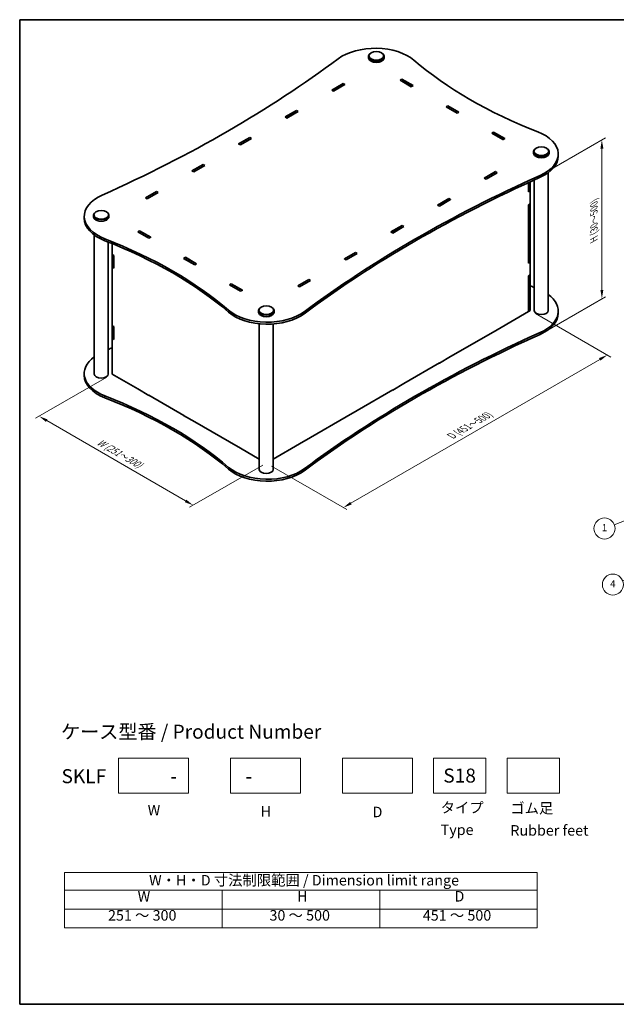
# Model space of a CAD drawing. Units: millimetres. Extents: x 14 to 8656, y 8 to 1834.
# Drawn here: x 14 to 185, y 8 to 289 of the extents above; entities that cross this region are included whole.
import ezdxf

# ---------------------------------------------------------------- set-up
doc = ezdxf.new("R2010")
doc.units = ezdxf.units.MM
doc.layers.get('Defpoints').update_dxf_attribs({"lineweight": 25})
for name, color, linetype, lineweight in [('Border (ISO)', 7, 'Continuous', 35), ('Dimension (ISO)', 7, 'Continuous', 18), ('Sketch Geometry (ISO)', 7, 'Continuous', 18), ('Symbol (ISO)', 7, 'Continuous', 18), ('Symbol (TK)', 100, 'Continuous', 18), ('Visible (ISO)', 7, 'Continuous', 35), ('Visible Narrow (ISO)', 7, 'Continuous', 25)]:
    doc.layers.add(name, color=color, linetype=linetype, lineweight=lineweight)
doc.styles.add('Note Text (TK)', font='txt')
doc.styles.add('Note Text (TK2)', font='txt')
doc.styles.add('Note Text (TK3)', font='txt')
doc.dimstyles.new('Default - Method 1b (TK)', dxfattribs={"dimtxt": 2.5, "dimasz": 2.5, "dimexe": 1, "dimexo": 1.5, "dimgap": 1, "dimtad": 1, "dimtoh": 1, "dimrnd": 1e-08, "dimdsep": 46, "dimtxsty": 'Note Text (TK)', "dimcen": 0.09, "dimdle": 5, "dimclrd": 100, "dimclre": 100, "dimclrt": 7, "dimadec": 1, "dimazin": 1, "dimtfac": 1, "dimtmove": 0, "dimatfit": 3, "dimfxl": 1, "dimtolj": 1, "dimlwd": -1, "dimlwe": -1, "dimarcsym": 0})

# ---------------------------------------------------------------- blocks, each defined once
blk = doc.blocks.new('図面枠 tk図枠')
at = {"layer": 'Border (ISO)'}
for p, q in [((14.5, 289), (405.5, 289)), ((14.5, 289), (14.5, 8)), ((405.5, 289), (405.5, 8)), ((14.5, 8), (405.5, 8))]:
    blk.add_line(p, q, dxfattribs=at)
blk = doc.blocks.new('テーブル1')
at = {"layer": 'Symbol (ISO)'}
for p, q in [((27.33, 45.62), (162.33, 45.62)), ((27.33, 45.62), (27.33, 40.59)), ((162.33, 45.62), (162.33, 40.59)), ((27.33, 40.59), (162.33, 40.59)), ((27.33, 40.59), (27.33, 35.19)), ((72.33, 40.59), (72.33, 35.19)), ((117.33, 40.59), (117.33, 35.19)), ((162.33, 40.59), (162.33, 35.19)), ((27.33, 35.19), (162.33, 35.19)), ((27.33, 35.19), (27.33, 29.79)), ((72.33, 35.19), (72.33, 29.79)), ((117.33, 35.19), (117.33, 29.79)), ((162.33, 35.19), (162.33, 29.79)), ((27.33, 29.79), (162.33, 29.79))]:
    blk.add_line(p, q, dxfattribs=at)
at = {"layer": 'Symbol (ISO)', "color": 7, "char_height": 3, "attachment_point": 7, "style": 'Note Text (TK3)'}
for s, insert in [('W・H・D 寸法制限範囲 / Dimension limit range', (51.46, 40.97)), ('W', (48.2, 36.37)), ('H', (93.74, 36.39)), ('D', (138.7, 36.39)), ('251 ～ 300', (39.73, 30.95)), ('30 ～ 500', (85.85, 30.95)), ('451 ～ 500', (129.65, 30.95))]:
    blk.add_mtext(s, dxfattribs=dict(at, insert=insert))
blk = doc.blocks.new('バルーン2')
at = {"layer": 'Symbol (TK)', "color": 100}
for p, q in [((235.75, 164.58), (184.35, 144.86)), ((238.08, 165.47), (235.57, 165.04)), ((235.75, 164.58), (238.08, 165.47)), ((235.93, 164.11), (238.08, 165.47))]:
    blk.add_line(p, q, dxfattribs=at)
at = {"layer": 'Symbol (TK)'}
blk.add_circle((181.55, 143.79), 3, dxfattribs=at)
at = {"layer": 'Symbol (TK)', "color": 7, "insert": (181.55, 143.77), "char_height": 2, "attachment_point": 5, "style": 'Note Text (TK2)'}
blk.add_mtext('1', dxfattribs=at)
blk = doc.blocks.new('バルーン3')
at = {"layer": 'Symbol (TK)', "color": 100}
for p, q in [((196.77, 132.92), (186.72, 128.9)), ((199.09, 133.85), (196.59, 133.39)), ((196.77, 132.92), (199.09, 133.85)), ((196.96, 132.46), (199.09, 133.85))]:
    blk.add_line(p, q, dxfattribs=at)
at = {"layer": 'Symbol (TK)'}
blk.add_circle((183.94, 127.79), 3, dxfattribs=at)
at = {"layer": 'Symbol (TK)', "color": 7, "insert": (183.94, 127.77), "char_height": 2, "attachment_point": 5, "style": 'Note Text (TK2)'}
blk.add_mtext('4', dxfattribs=at)
blk = doc.blocks.new('*D16')
at = {"layer": 'Defpoints', "color": 0}
for p in [(40.94, 187.87), (85.42, 162.75), (64.05, 150.42)]:
    blk.add_point(p, dxfattribs=at)
at = {"layer": 'Dimension (ISO)', "color": 100}
for p, q in [((39.44, 187.01), (19.06, 175.24)), ((22.22, 174.57), (61.89, 151.67)), ((83.92, 161.89), (63.05, 149.84))]:
    blk.add_line(p, q, dxfattribs=at)
for points in [[(22.43, 174.93), (22.01, 174.21), (20.06, 175.82)], [(62.1, 152.03), (61.68, 151.3), (64.05, 150.42)]]:
    blk.add_solid(points, dxfattribs=at)
at = {"layer": 'Dimension (ISO)', "color": 7, "insert": (36.4, 168.99), "char_height": 2.5, "attachment_point": 4, "rotation": 330, "style": 'Note Text (TK)'}
blk.add_mtext('\\A1;{\\Q30.000;\\W0.816;\\H0.816x; \\fＭＳ Ｐゴシック|b0|i0;W (251～300)}', dxfattribs=at)
blk = doc.blocks.new('*D17')
at = {"layer": 'Defpoints', "color": 0}
for p in [(160.36, 206.02), (182.37, 193.31), (84.93, 162.47)]:
    blk.add_point(p, dxfattribs=at)
at = {"layer": 'Dimension (ISO)', "color": 100}
for p, q in [((161.86, 205.15), (183.37, 192.73)), ((109.11, 151.01), (180.2, 192.06)), ((86.43, 161.6), (107.94, 149.19))]:
    blk.add_line(p, q, dxfattribs=at)
for points in [[(179.99, 192.42), (180.41, 191.7), (182.37, 193.31)], [(108.9, 151.37), (109.31, 150.65), (106.94, 149.76)]]:
    blk.add_solid(points, dxfattribs=at)
at = {"layer": 'Dimension (ISO)', "color": 7, "insert": (137.35, 169.93), "char_height": 2.5, "attachment_point": 4, "rotation": 30, "style": 'Note Text (TK)'}
blk.add_mtext('\\A1;{\\Q-30.000;\\W0.816;\\H0.816x; \\fＭＳ Ｐゴシック|b0|i0;D (451～500)}', dxfattribs=at)
blk = doc.blocks.new('*D18')
at = {"layer": 'Defpoints', "color": 0}
for p in [(163.18, 244.56), (180.8, 209.37), (163.18, 199.2)]:
    blk.add_point(p, dxfattribs=at)
at = {"layer": 'Dimension (ISO)', "color": 100}
for p, q in [((164.68, 245.42), (181.8, 255.31)), ((180.8, 252.23), (180.8, 211.87)), ((164.68, 200.06), (181.8, 209.95))]:
    blk.add_line(p, q, dxfattribs=at)
for points in [[(180.39, 252.23), (181.22, 252.23), (180.8, 254.73)], [(180.39, 211.87), (181.22, 211.87), (180.8, 209.37)]]:
    blk.add_solid(points, dxfattribs=at)
at = {"layer": 'Dimension (ISO)', "color": 7, "insert": (178.54, 225.54), "char_height": 2.5, "attachment_point": 4, "rotation": 90, "style": 'Note Text (TK)'}
blk.add_mtext('\\A1;{\\Q-30.000;\\W0.816;\\H0.816x; \\fＭＳ Ｐゴシック|b0|i0;H (30～500)}', dxfattribs=at)

msp = doc.modelspace()

# ---------------------------------------------------------------- linework, layer by layer
at = {"layer": 'Sketch Geometry (ISO)'}
for p, q in [((42.7015, 78.2756), (62.7015, 78.2756)), ((42.7015, 68.2756), (42.7015, 78.2756)), ((62.7015, 78.2756), (62.7015, 68.2756)), ((74.7015, 78.2756), (94.7015, 78.2756)), ((74.7015, 68.2756), (74.7015, 78.2756)), ((94.7015, 78.2756), (94.7015, 68.2756)), ((106.7015, 78.2756), (126.7015, 78.2756)), ((106.7015, 68.2756), (106.7015, 78.2756)), ((126.7015, 78.2756), (126.7015, 68.2756)), ((132.7015, 68.2756), (132.7015, 78.2756)), ((132.7015, 78.2756), (147.7015, 78.2756)), ((147.7015, 78.2756), (147.7015, 68.2756)), ((153.7015, 68.2756), (153.7015, 78.2756)), ((153.7015, 78.2756), (168.7015, 78.2756)), ((168.7015, 78.2756), (168.7015, 68.2756)), ((62.7015, 68.2756), (42.7015, 68.2756)), ((94.7015, 68.2756), (74.7015, 68.2756)), ((126.7015, 68.2756), (106.7015, 68.2756)), ((147.7015, 68.2756), (132.7015, 68.2756)), ((168.7015, 68.2756), (153.7015, 68.2756))]:
    msp.add_line(p, q, dxfattribs=at)
at = {"layer": 'Visible (ISO)'}
for p, q in [((114.1376, 278.5848), (114.1376, 278.1312)), ((114.867, 279.5374), (114.7885, 279.492)), ((117.8526, 279.5374), (117.9312, 279.492)), ((118.582, 278.5848), (118.582, 278.1312)), ((114.867, 277.1786), (114.7885, 277.224)), ((117.8526, 277.1786), (117.9312, 277.224)), ((103.6743, 268.9202), (106.8642, 270.7619)), ((106.8563, 270.7301), (103.7136, 268.9157)), ((107.367, 270.4716), (104.1772, 268.6299)), ((107.3277, 270.458), (104.185, 268.6435)), ((107.3277, 270.458), (106.8563, 270.7301)), ((106.8642, 270.7619), (106.8642, 270.7256)), ((106.8642, 270.7619), (107.367, 270.4716)), ((107.3277, 270.4489), (107.3277, 270.458)), ((123.1821, 271.7247), (123.6849, 272.0151)), ((126.3719, 269.8831), (123.1821, 271.7247)), ((123.6928, 271.9833), (123.2214, 271.7111)), ((123.2214, 271.7111), (126.3641, 269.8967)), ((123.2214, 271.7021), (123.2214, 271.7111)), ((123.6849, 272.0151), (123.6849, 271.9788)), ((123.6849, 272.0151), (126.8748, 270.1734)), ((123.6928, 271.9833), (126.8355, 270.1689)), ((126.8355, 270.1689), (126.3641, 269.8967)), ((126.3641, 269.8967), (126.3641, 269.8876)), ((126.8748, 270.1734), (126.3719, 269.8831)), ((126.8355, 270.1689), (126.8355, 270.1507)), ((104.1772, 268.6299), (103.6743, 268.9202)), ((104.185, 268.6435), (103.7136, 268.9157)), ((103.7136, 268.9157), (103.7136, 268.8976)), ((104.185, 268.6435), (104.185, 268.6345)), ((136.2767, 264.1646), (136.7795, 264.4549)), ((139.4665, 262.3229), (136.2767, 264.1646)), ((136.7873, 264.4231), (136.3159, 264.151)), ((136.3159, 264.151), (139.4586, 262.3365)), ((136.3159, 264.1419), (136.3159, 264.151)), ((136.7795, 264.4186), (136.7795, 264.4549)), ((136.7795, 264.4549), (139.9693, 262.6132)), ((139.93, 262.6087), (136.7873, 264.4231)), ((90.3556, 261.2306), (93.5454, 263.0723)), ((93.5376, 263.0405), (90.3949, 261.2261)), ((94.0482, 262.782), (90.8584, 260.9403)), ((94.009, 262.7684), (90.8663, 260.9539)), ((94.009, 262.7684), (93.5376, 263.0405)), ((93.5454, 263.0723), (93.5454, 263.036)), ((93.5454, 263.0723), (94.0482, 262.782)), ((94.009, 262.7593), (94.009, 262.7684)), ((139.93, 262.6087), (139.4586, 262.3365)), ((139.4586, 262.3365), (139.4586, 262.3275)), ((139.9693, 262.6132), (139.4665, 262.3229)), ((139.93, 262.5906), (139.93, 262.6087)), ((90.8584, 260.9403), (90.3556, 261.2306)), ((90.3949, 261.2261), (90.3949, 261.208)), ((90.8663, 260.9539), (90.3949, 261.2261)), ((90.8663, 260.9539), (90.8663, 260.9449)), ((149.3712, 256.6044), (149.8741, 256.8947)), ((152.5611, 254.7628), (149.3712, 256.6044)), ((149.8819, 256.863), (149.4105, 256.5908)), ((149.4105, 256.5908), (152.5532, 254.7764)), ((149.4105, 256.5818), (149.4105, 256.5908)), ((149.8741, 256.8947), (149.8741, 256.8585)), ((149.8741, 256.8947), (153.0639, 255.0531)), ((149.8819, 256.863), (153.0246, 255.0486)), ((77.0368, 253.5411), (80.2267, 255.3827)), ((77.5397, 253.2508), (77.0368, 253.5411)), ((80.2188, 255.351), (77.0761, 253.5365)), ((77.5475, 253.2644), (77.0761, 253.5365)), ((77.0761, 253.5365), (77.0761, 253.5184)), ((80.7295, 255.0924), (77.5397, 253.2508)), ((80.6902, 255.0788), (77.5475, 253.2644)), ((77.5475, 253.2644), (77.5475, 253.2553)), ((80.6902, 255.0788), (80.2188, 255.351)), ((80.2267, 255.3464), (80.2267, 255.3827)), ((80.2267, 255.3827), (80.7295, 255.0924)), ((80.6902, 255.0697), (80.6902, 255.0788)), ((153.0246, 255.0486), (152.5532, 254.7764)), ((152.5532, 254.7764), (152.5532, 254.7673)), ((153.0639, 255.0531), (152.5611, 254.7628)), ((153.0246, 255.0486), (153.0246, 255.0304)), ((161.278, 251.3683), (161.278, 250.9147)), ((162.0075, 252.3209), (161.9289, 252.2755)), ((164.9931, 252.3209), (165.0716, 252.2755)), ((165.7225, 251.3683), (165.7225, 250.9147)), ((168.3483, 250.0982), (168.3483, 250.6425)), ((63.7181, 245.8515), (66.9079, 247.6931)), ((66.9001, 247.6614), (63.7574, 245.8469)), ((67.4107, 247.4028), (64.2209, 245.5612)), ((67.3715, 247.3892), (64.2288, 245.5748)), ((67.3715, 247.3892), (66.9001, 247.6614)), ((66.9079, 247.6931), (66.9079, 247.6568)), ((66.9079, 247.6931), (67.4107, 247.4028)), ((67.3715, 247.3801), (67.3715, 247.3892)), ((162.0075, 249.9621), (161.9289, 250.0074)), ((164.9931, 249.9621), (165.0716, 250.0074)), ((64.2209, 245.5612), (63.7181, 245.8515)), ((63.7574, 245.8469), (63.7574, 245.8288)), ((64.2288, 245.5748), (63.7574, 245.8469)), ((64.2288, 245.5748), (64.2288, 245.5657)), ((147.2007, 243.7903), (150.3905, 245.6319)), ((150.3827, 245.6002), (147.24, 243.7857)), ((150.8933, 245.3416), (147.7035, 243.5)), ((150.8541, 245.328), (147.7114, 243.5136)), ((150.8541, 245.328), (150.3827, 245.6002)), ((150.3905, 245.6319), (150.3905, 245.5956)), ((150.3905, 245.6319), (150.8933, 245.3416)), ((150.8541, 245.3189), (150.8541, 245.328)), ((165.5003, 206.0074), (165.5003, 245.3429)), ((147.7035, 243.5), (147.2007, 243.7903)), ((147.7114, 243.5136), (147.24, 243.7857)), ((147.24, 243.7857), (147.24, 243.7676)), ((147.7114, 243.5136), (147.7114, 243.5045)), ((159.8705, 239.833), (159.8705, 242.5141)), ((159.8862, 239.8602), (159.8862, 242.5213)), ((160.3576, 242.7368), (160.3576, 240.1324)), ((161.5003, 206.0074), (161.5003, 243.2562)), ((50.3993, 238.1619), (53.5892, 240.0036)), ((53.5813, 239.9718), (50.4386, 238.1574)), ((54.092, 239.7132), (50.9022, 237.8716)), ((54.0527, 239.6996), (50.91, 237.8852)), ((54.0527, 239.6996), (53.5813, 239.9718)), ((53.5892, 240.0036), (53.5892, 239.9673)), ((53.5892, 240.0036), (54.092, 239.7132)), ((54.0527, 239.6906), (54.0527, 239.6996)), ((160.3419, 240.1052), (159.8705, 239.833)), ((159.8705, 239.8693), (159.8862, 239.8602)), ((159.8862, 239.8602), (160.3576, 240.1324)), ((160.3419, 240.1052), (160.3261, 240.1142)), ((160.3419, 236.4763), (160.3419, 240.1052)), ((50.9022, 237.8716), (50.3993, 238.1619)), ((50.4386, 238.1574), (50.4386, 238.1392)), ((50.91, 237.8852), (50.4386, 238.1574)), ((50.91, 237.8852), (50.91, 237.8761)), ((133.8819, 236.1007), (137.0718, 237.9424)), ((134.3848, 235.8104), (133.8819, 236.1007)), ((137.0639, 237.9106), (133.9212, 236.0962)), ((133.9212, 236.0962), (133.9212, 236.078)), ((134.3926, 235.824), (133.9212, 236.0962)), ((137.5746, 237.652), (134.3848, 235.8104)), ((137.5353, 237.6384), (134.3926, 235.824)), ((137.5353, 237.6384), (137.0639, 237.9106)), ((137.0718, 237.9424), (137.0718, 237.9061)), ((137.0718, 237.9424), (137.5746, 237.652)), ((137.5353, 237.6294), (137.5353, 237.6384)), ((159.8705, 236.2041), (160.3419, 236.4763)), ((159.8862, 236.195), (159.8705, 236.2041)), ((159.8705, 219.5204), (159.8705, 236.2041)), ((160.3576, 236.4672), (159.8862, 236.195)), ((159.8862, 219.5476), (159.8862, 236.195)), ((160.3419, 236.4763), (160.3576, 236.4672)), ((160.3576, 236.4672), (160.3576, 219.8198)), ((36.2996, 234.1765), (36.2211, 234.1311)), ((39.2852, 234.1765), (39.3637, 234.1311)), ((134.3926, 235.824), (134.3926, 235.8149)), ((32.9443, 232.3167), (32.9443, 232.861)), ((35.5702, 233.2239), (35.5702, 232.7703)), ((36.2996, 231.8177), (36.2211, 231.8631)), ((39.2852, 231.8177), (39.3637, 231.8631)), ((40.0146, 233.2239), (40.0146, 232.7703)), ((48.2288, 228.4504), (48.7316, 228.7407)), ((51.4186, 226.6088), (48.2288, 228.4504)), ((48.7395, 228.709), (48.2681, 228.4368)), ((48.2681, 228.4368), (51.4108, 226.6224)), ((48.2681, 228.4277), (48.2681, 228.4368)), ((48.7316, 228.7407), (51.9214, 226.8991)), ((48.7316, 228.7407), (48.7316, 228.7044)), ((48.7395, 228.709), (51.8822, 226.8945)), ((120.5632, 228.4111), (123.753, 230.2528)), ((121.066, 228.1208), (120.5632, 228.4111)), ((123.7452, 230.221), (120.6025, 228.4066)), ((121.0739, 228.1344), (120.6025, 228.4066)), ((120.6025, 228.4066), (120.6025, 228.3884)), ((124.2558, 229.9625), (121.066, 228.1208)), ((124.2166, 229.9488), (121.0739, 228.1344)), ((121.0739, 228.1344), (121.0739, 228.1253)), ((124.2166, 229.9488), (123.7452, 230.221)), ((123.753, 230.2165), (123.753, 230.2528)), ((123.753, 230.2528), (124.2558, 229.9625)), ((124.2166, 229.9398), (124.2166, 229.9488)), ((35.7924, 187.863), (35.7924, 227.5615)), ((39.7924, 187.863), (39.7924, 225.554)), ((40.9351, 221.988), (40.9351, 225.0961)), ((51.8822, 226.8945), (51.4108, 226.6224)), ((51.4108, 226.6224), (51.4108, 226.6133)), ((51.9214, 226.8991), (51.4186, 226.6088)), ((51.8822, 226.8945), (51.8822, 226.8764)), ((107.2444, 220.7215), (110.4343, 222.5632)), ((110.4264, 222.5314), (107.2837, 220.717)), ((110.9371, 222.2729), (107.7473, 220.4312)), ((110.8978, 222.2593), (107.7551, 220.4448)), ((110.8978, 222.2593), (110.4264, 222.5314)), ((110.4343, 222.5632), (110.4343, 222.5269)), ((110.4343, 222.5632), (110.9371, 222.2729)), ((110.8978, 222.2502), (110.8978, 222.2593)), ((40.9351, 221.988), (41.4065, 221.7158)), ((40.9508, 221.9789), (40.9508, 218.3501)), ((41.4065, 221.7158), (41.4065, 218.0507)), ((61.3233, 220.8903), (61.8262, 221.1806)), ((64.5132, 219.0486), (61.3233, 220.8903)), ((61.834, 221.1488), (61.3626, 220.8767)), ((61.3626, 220.8767), (64.5053, 219.0622)), ((61.3626, 220.8676), (61.3626, 220.8767)), ((61.8262, 221.1443), (61.8262, 221.1806)), ((61.8262, 221.1806), (65.016, 219.3389)), ((64.9767, 219.3344), (61.834, 221.1488)), ((64.9767, 219.3344), (64.5053, 219.0622)), ((65.016, 219.3389), (64.5132, 219.0486)), ((64.9767, 219.3162), (64.9767, 219.3344)), ((107.7473, 220.4312), (107.2444, 220.7215)), ((107.2837, 220.717), (107.2837, 220.6989)), ((107.7551, 220.4448), (107.2837, 220.717)), ((107.7551, 220.4448), (107.7551, 220.4358)), ((160.3419, 219.7925), (159.8705, 219.5204)), ((159.8705, 219.5567), (159.8862, 219.5476)), ((159.8862, 219.5476), (160.3576, 219.8198)), ((160.3419, 219.7925), (160.3261, 219.8016)), ((160.3419, 216.1637), (160.3419, 219.7925)), ((40.9351, 218.3228), (40.9665, 218.341)), ((41.4065, 218.0507), (40.9351, 218.3228)), ((40.9351, 201.6754), (40.9351, 218.3228)), ((41.4065, 218.087), (40.9508, 218.3501)), ((64.5053, 219.0622), (64.5053, 219.0532)), ((74.4179, 213.3301), (74.9207, 213.6204)), ((74.9286, 213.5887), (74.4572, 213.3165)), ((74.9207, 213.6204), (78.1106, 211.7788)), ((74.9207, 213.6204), (74.9207, 213.5841)), ((74.9286, 213.5887), (78.0713, 211.7742)), ((93.9257, 213.0319), (97.1155, 214.8736)), ((97.1077, 214.8418), (93.965, 213.0274)), ((97.6183, 214.5833), (94.4285, 212.7416)), ((97.5791, 214.5697), (94.4364, 212.7552)), ((97.5791, 214.5697), (97.1077, 214.8418)), ((97.1155, 214.8736), (97.1155, 214.8373)), ((97.1155, 214.8736), (97.6183, 214.5833)), ((97.5791, 214.5606), (97.5791, 214.5697)), ((159.8705, 215.8915), (160.3419, 216.1637)), ((159.8862, 215.8824), (159.8705, 215.8915)), ((159.8705, 205.7352), (159.8705, 215.8915)), ((160.3576, 216.1546), (159.8862, 215.8824)), ((159.8862, 205.7443), (159.8862, 215.8824)), ((160.3419, 216.1637), (160.3576, 216.1546)), ((160.3576, 216.1546), (160.3576, 206.0164)), ((77.6077, 211.4885), (74.4179, 213.3301)), ((74.4572, 213.3165), (77.5999, 211.5021)), ((74.4572, 213.3074), (74.4572, 213.3165)), ((78.0713, 211.7742), (77.5999, 211.5021)), ((77.5999, 211.5021), (77.5999, 211.493)), ((78.1106, 211.7788), (77.6077, 211.4885)), ((78.0713, 211.7742), (78.0713, 211.7561)), ((94.4285, 212.7416), (93.9257, 213.0319)), ((93.965, 213.0274), (93.965, 213.0093)), ((94.4364, 212.7552), (93.965, 213.0274)), ((94.4364, 212.7552), (94.4364, 212.7462)), ((82.7106, 206.0074), (82.7106, 205.5537)), ((83.4401, 206.9599), (83.3615, 206.9146)), ((86.4256, 206.9599), (86.5042, 206.9146)), ((87.1551, 206.0074), (87.1551, 205.5537)), ((159.8705, 205.7352), (150.8541, 200.5296)), ((159.8862, 205.7443), (159.8705, 205.7533)), ((160.3576, 206.0164), (159.8862, 205.7443)), ((168.3483, 205.2816), (168.3483, 205.8259)), ((83.4401, 204.6012), (83.3615, 204.6465)), ((86.4256, 204.6012), (86.5042, 204.6465)), ((40.9351, 201.6754), (41.4065, 201.4032)), ((40.9508, 201.6663), (40.9508, 198.0374)), ((41.4065, 201.4032), (41.4065, 197.7381)), ((82.9329, 160.6464), (82.9329, 202.2365)), ((86.9329, 160.6464), (86.9329, 202.1814)), ((150.8933, 200.525), (147.7035, 198.6834)), ((150.8541, 200.5024), (150.8541, 200.5296)), ((150.8698, 200.5386), (150.8933, 200.525)), ((40.9351, 198.0102), (40.9665, 198.0284)), ((41.4065, 197.7381), (40.9351, 198.0102)), ((40.9351, 187.8721), (40.9351, 198.0102)), ((41.4065, 197.7743), (40.9508, 198.0374)), ((147.7114, 198.7151), (137.5353, 192.84)), ((147.7035, 198.6834), (147.6799, 198.697)), ((147.7114, 198.7151), (147.7114, 198.6879)), ((137.5746, 192.8355), (134.3848, 190.9938)), ((137.5353, 192.8128), (137.5353, 192.84)), ((137.551, 192.8491), (137.5746, 192.8355)), ((134.3926, 191.0256), (124.2166, 185.1504)), ((134.3848, 190.9938), (134.3612, 191.0074)), ((134.3926, 191.0256), (134.3926, 190.9983)), ((32.9443, 187.5001), (32.9443, 188.0444)), ((48.2681, 183.6384), (40.9351, 187.8721)), ((48.2288, 183.6338), (48.2523, 183.6474)), ((51.4186, 181.7922), (48.2288, 183.6338)), ((48.2681, 183.6112), (48.2681, 183.6384)), ((121.0739, 183.336), (110.8978, 177.4608)), ((121.066, 183.3042), (121.0424, 183.3178)), ((124.2558, 185.1459), (121.066, 183.3042)), ((121.0739, 183.3088), (121.0739, 183.336)), ((124.2166, 185.1504), (124.2166, 185.1232)), ((124.2323, 185.1595), (124.2558, 185.1459)), ((51.4108, 181.8239), (51.4108, 181.7967)), ((61.3626, 176.0782), (51.4108, 181.8239)), ((51.4422, 181.8058), (51.4186, 181.7922)), ((110.9371, 177.4563), (107.7473, 175.6146)), ((110.8978, 177.4336), (110.8978, 177.4608)), ((110.9135, 177.4699), (110.9371, 177.4563)), ((61.3233, 176.0737), (61.3469, 176.0873)), ((64.5132, 174.232), (61.3233, 176.0737)), ((61.3626, 176.051), (61.3626, 176.0782)), ((64.5053, 174.2638), (64.5053, 174.2366)), ((74.4572, 168.5181), (64.5053, 174.2638)), ((64.5367, 174.2456), (64.5132, 174.232)), ((107.7551, 175.6464), (97.5791, 169.7712)), ((107.7473, 175.6146), (107.7237, 175.6282)), ((107.7551, 175.6464), (107.7551, 175.6192)), ((97.6183, 169.7667), (94.4285, 167.925)), ((97.5791, 169.744), (97.5791, 169.7712)), ((97.5948, 169.7803), (97.6183, 169.7667)), ((74.4179, 168.5135), (74.4415, 168.5271)), ((77.6077, 166.6719), (74.4179, 168.5135)), ((74.4572, 168.4908), (74.4572, 168.5181)), ((77.5999, 166.7036), (77.5999, 166.6764)), ((82.9329, 163.6246), (77.5999, 166.7036)), ((77.6313, 166.6855), (77.6077, 166.6719)), ((94.4364, 167.9568), (86.9329, 163.6246)), ((94.4285, 167.925), (94.4049, 167.9387)), ((94.4364, 167.9568), (94.4364, 167.9296))]:
    msp.add_line(p, q, dxfattribs=at)
for centre, major_axis, start_param, end_param in [((116.0456, 273.1415), (13.3333, 0), 0.59245061, 2.48215382), ((116.3598, 278.5848), (-2.2222, 0), 5.49778714, 10.21017612), ((-194.3182, 412.0496), (379.3651, 0), 5.37182782, 5.62374647), ((116.3598, 278.1312), (2.2222, 0), 3.14159265, 6.28318531), ((116.3598, 278.0405), (2.1111, 0), 3.92699082, 5.49778714), ((235.2585, 319.4701), (130.3704, 0), 3.73404327, 4.11993837), ((155.015, 250.6425), (13.3333, 0), 5.37182782, 7.26153102), ((163.5003, 251.3683), (-2.2222, 0), 5.49778714, 10.21017612), ((163.5003, 250.9147), (2.2222, 0), 3.14159265, 6.28318531), ((155.015, 250.0982), (13.3333, 0), 5.37182782, 6.28318531), ((163.5003, 250.8239), (2.1111, 0), 3.92699082, 5.49778714), ((395.6109, 71.4539), (-379.3651, 0), 5.37182782, 5.62374647), ((395.6109, 70.9096), (379.3651, 0), 2.23023517, 2.48215382), ((46.2777, 232.861), (-13.3333, 0), 5.37182782, 7.26153102), ((37.7924, 233.2239), (-2.2222, 0), 5.49778714, 10.21017612), ((46.2777, 232.3167), (-13.3333, 0), 0, 0.97834571), ((37.7924, 232.7703), (2.2222, 0), 3.14159265, 6.28318531), ((37.7924, 232.6796), (2.1111, 0), 3.92699082, 5.49778714), ((-33.9658, 164.0334), (-130.3704, 0), 3.73404327, 4.11993837), ((-33.9658, 163.4891), (130.3704, 0), 0.59245061, 0.97834571), ((235.2585, 274.6535), (130.3704, 0), 4.10036619, 4.11103523), ((155.015, 205.8259), (13.3333, 0), 5.37182782, 6.94902867), ((85.2471, 210.362), (-13.3333, 0), 0.59245061, 2.48215382), ((85.2471, 209.8177), (13.3333, 0), 3.73404327, 5.62374647), ((84.9329, 206.0074), (-2.2222, 0), 5.49778714, 10.21017612), ((84.9329, 205.5537), (2.2222, 0), 3.14159265, 6.28318531), ((163.5003, 206.0074), (2, 0), 3.14159267, 6.28318531), ((155.015, 205.2816), (13.3333, 0), 5.37182782, 6.28318531), ((84.9329, 205.463), (2.1111, 0), 3.92699082, 5.49778714), ((395.6109, 26.6373), (-379.3651, 0), 5.37182782, 5.62374647), ((395.6109, 26.093), (379.3651, 0), 2.23023517, 2.48215382), ((-194.3182, 367.233), (379.3651, 0), 5.37745571, 5.38128944), ((46.2777, 188.0444), (-13.3333, 0), 5.61734195, 7.26153102), ((46.2777, 187.5001), (-13.3333, 0), 0, 0.97834571), ((37.7924, 187.863), (2, 0), 3.14159267, 6.28318531), ((-33.9658, 119.2168), (-130.3704, 0), 3.73404327, 4.11993837), ((-33.9658, 118.6725), (130.3704, 0), 0.59245061, 0.97834571), ((85.2471, 165.5454), (-13.3333, 0), 0.59245061, 2.48215382), ((85.2471, 165.0011), (13.3333, 0), 3.73404327, 5.62374647), ((84.9329, 160.6464), (2, 0), 3.14159267, 6.28318531)]:
    msp.add_ellipse(centre, major_axis=major_axis, ratio=0.57735027, start_param=start_param, end_param=end_param, dxfattribs=at)
for centre in [(116.3598, 278.6756), (163.5003, 251.459), (37.7924, 233.3146), (84.9329, 206.0981)]:
    msp.add_ellipse(centre, major_axis=(2.1111, 0), ratio=0.57735027, dxfattribs=at)
at = {"layer": 'Visible Narrow (ISO)'}
for p, q in [((163.184, 244.0142), (163.184, 244.5585)), ((38.8324, 225.9306), (38.8324, 226.475)), ((74.1861, 205.5191), (74.1861, 206.0635)), ((95.7849, 205.1013), (95.7849, 205.6456)), ((163.184, 199.1976), (163.184, 199.7419)), ((38.8324, 181.114), (38.8324, 181.6584)), ((74.1861, 160.7026), (74.1861, 161.2469)), ((95.7849, 160.2847), (95.7849, 160.8291))]:
    msp.add_line(p, q, dxfattribs=at)

# ---------------------------------------------------------------- block references
for name in ['図面枠 tk図枠', 'テーブル1']:
    msp.add_blockref(name, (0, 0))
at = {"layer": 'Symbol (TK)'}
for name in ['バルーン2', 'バルーン3']:
    msp.add_blockref(name, (0, 0), dxfattribs=at)

# ---------------------------------------------------------------- texts
at = {"layer": 'Symbol (ISO)', "color": 7, "attachment_point": 4, "style": 'Note Text (TK)'}
for s, insert, char_height, line_spacing_factor in [('\\fＭＳ Ｐゴシック|b0|i0;\\H4.0000;ケース型番 / Product Number', (26.3133, 85.8051), 4, 1.5), ('\\fＭＳ Ｐゴシック|b0|i0;\\H4.0000;SKLF               -                -             ', (26.4458, 73.1063), 4, 1.5), ('\\fＭＳ Ｐゴシック|b0|i0;\\H3.0000;W', (51.067, 63.4188), 3, 1.5), ('\\fＭＳ Ｐゴシック|b0|i0;\\H3.0000;タイプ\\PType', (134.7567, 60.9783), 3, 1.265218), ('\\fＭＳ Ｐゴシック|b0|i0;\\H3.0000;ゴム足\\PRubber feet', (154.6559, 60.7957), 3, 1.265218), ('\\fＭＳ Ｐゴシック|b0|i0;\\H3.0000;H', (83.3172, 63.0603), 3, 1.5), ('\\fＭＳ Ｐゴシック|b0|i0;\\H3.0000;D', (115.2982, 62.886), 3, 1.5)]:
    msp.add_mtext(s, dxfattribs=dict(at, insert=insert, char_height=char_height, line_spacing_factor=line_spacing_factor))
at = {"layer": 'Symbol (ISO)', "color": 7, "insert": (135.5087, 73.2756), "char_height": 4, "width": 12.445498, "attachment_point": 4, "line_spacing_factor": 1.5, "style": 'Note Text (TK)'}
msp.add_mtext('\\fＭＳ Ｐゴシック|b0|i0;\\H4.0000;S18', dxfattribs=at)

# ---------------------------------------------------------------- dimensions: what is measured, and where the dimension line sits
at = {"layer": 'Dimension (ISO)', "color": 100}
for base, p1, p2, angle, text, override, picture, middle in [((180.8039, 209.3704), (163.184, 244.5585), (163.184, 199.1976), 90, '{\\Q-30.000;\\W0.816;\\H0.816x; \\fＭＳ Ｐゴシック|b0|i0;H (30～500)}', {"dimgap": 1, "dimtoh": 0, "dimdec": 2, "dimlfac": 5.511352, "dimtol": 0, "dimlim": 0, "dimtp": 0, "dimtm": 0, "dimtdec": 2, "dimtofl": 0, "dimatfit": 1}, '*D18', (180.8039, 232.0509)), ((182.3656, 193.3101), (84.9329, 162.4699), (160.3576, 206.0164), 210, '{\\Q-30.000;\\W0.816;\\H0.816x; \\fＭＳ Ｐゴシック|b0|i0;D (451～500)}', {"dimgap": 1, "dimtoh": 0, "dimdec": 2, "dimlfac": 5.511352, "dimtol": 0, "dimlim": 0, "dimtp": 0, "dimtm": 0, "dimtdec": 2, "dimtofl": 0, "dimatfit": 1}, '*D17', (144.6532, 171.5368)), ((64.0545, 150.4158), (40.9351, 187.8721), (85.42, 162.7512), 150, '{\\Q30.000;\\W0.816;\\H0.816x; \\fＭＳ Ｐゴシック|b0|i0;W (251～300)}', {"dimgap": 1, "dimtoh": 0, "dimdec": 2, "dimlfac": 5.481011, "dimtol": 0, "dimlim": 0, "dimtp": 0, "dimtm": 0, "dimtdec": 2, "dimtofl": 0, "dimatfit": 1}, '*D16', (42.0556, 163.1169))]:
    dim = msp.add_linear_dim(base=base, p1=p1, p2=p2, angle=angle, text=text, dimstyle='Default - Method 1b (TK)', override=override, dxfattribs=at)
    dim.commit()
    dim.dimension.update_dxf_attribs({"geometry": picture, "text_midpoint": middle, "dimtype": 160})

doc.saveas('drawing.dxf')
